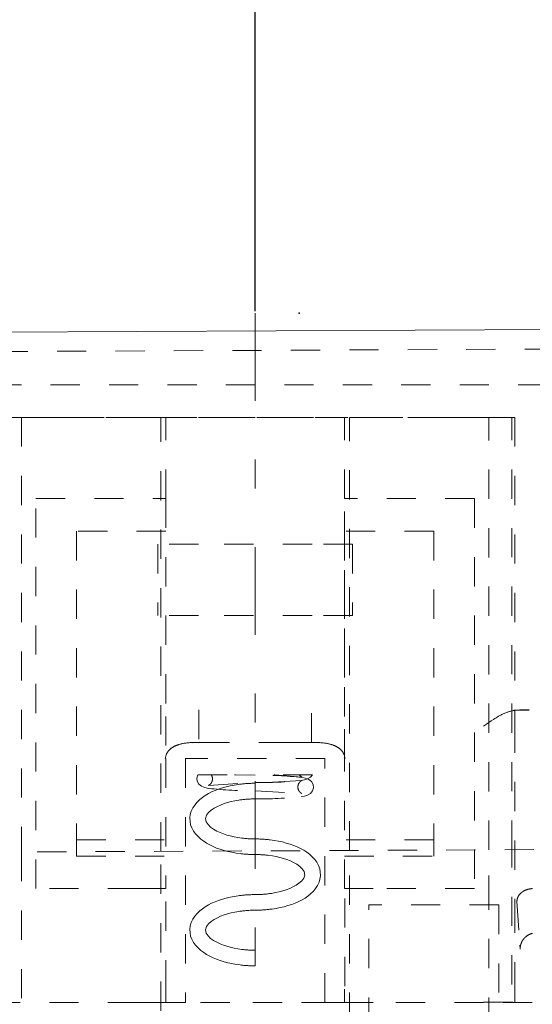
# Model space of a CAD drawing. Units: millimetres. Extents: x 2167 to 3012, y 61 to 917.
# Drawn here: x 2879 to 2894, y 762 to 793 of the extents above; entities that cross this region are included whole.
import ezdxf

# ---------------------------------------------------------------- set-up
doc = ezdxf.new("R2010")
doc.units = ezdxf.units.MM
for name, pattern in [('_..__..__..__.._', [1.8, 0.9, -0.9]), ('______....__....', [7.2, 2.7, -1.8, 0.9, -1.8]), ('______..__..__..', [7.2, 2.7, -0.9, 0.9, -0.9, 0.9, -0.9]), ('________________', [0])]:
    doc.linetypes.add(name, pattern=pattern)
for name, color, linetype in [('Ansichten', 7, 'Continuous'), ('Maße', 7, 'Continuous'), ('Mittellinien', 7, 'Continuous')]:
    doc.layers.add(name, color=color, linetype=linetype)
doc.dimstyles.get("Standard").update_dxf_attribs({"dimtxt": 0.18, "dimasz": 0.18, "dimexe": 0.18, "dimexo": 0.0625, "dimgap": 0.09, "dimtad": 0, "dimtih": 1, "dimtoh": 1, "dimdec": 4, "dimzin": 0, "dimdsep": 46, "dimtxsty": 'Standard', "dimcen": 0.09, "dimadec": 0, "dimazin": 0, "dimtfac": 1, "dimtdec": 4, "dimtofl": 0, "dimtmove": 0, "dimatfit": 3, "dimfxl": 0, "dimtolj": 1, "dimtzin": 0, "dimarcsym": 0})

# ---------------------------------------------------------------- blocks, each defined once
blk = doc.blocks.new('*D1')
at = {"layer": 'Defpoints', "color": 0}
for p in [(2469.365, 865), (2922.863, 788.918), (2469.365, 781.273)]:
    blk.add_point(p, dxfattribs=at)
at = {"layer": 'Maße', "color": 0, "lineweight": -2}
for p, q in [((2469.365, 781.335), (2469.365, 871.18)), ((2910.863, 871), (2481.365, 871)), ((2922.863, 788.98), (2922.863, 871.18))]:
    blk.add_line(p, q, dxfattribs=at)
at = {"layer": 'Maße', "color": 0}
for points in [[(2481.365, 873), (2481.365, 869), (2469.365, 871)], [(2910.863, 869), (2910.863, 873), (2922.863, 871)]]:
    blk.add_solid(points, dxfattribs=at)
at = {"layer": 'Maße', "color": 0, "insert": (2665, 877.09), "char_height": 12, "attachment_point": 5}
blk.add_mtext('\\A1;453.5', dxfattribs=at)
blk = doc.blocks.new('*D2')
at = {"layer": 'Defpoints', "color": 0}
for p in [(2403.896, 897.5), (2922.863, 788.918), (2403.896, 777.876)]:
    blk.add_point(p, dxfattribs=at)
at = {"layer": 'Maße', "color": 0, "lineweight": -2}
for p, q in [((2403.896, 777.938), (2403.896, 903.68)), ((2910.863, 903.5), (2415.896, 903.5)), ((2922.863, 788.98), (2922.863, 903.68))]:
    blk.add_line(p, q, dxfattribs=at)
at = {"layer": 'Maße', "color": 0}
for points in [[(2415.896, 905.5), (2415.896, 901.5), (2403.896, 903.5)], [(2910.863, 901.5), (2910.863, 905.5), (2922.863, 903.5)]]:
    blk.add_solid(points, dxfattribs=at)
at = {"layer": 'Maße', "color": 0, "insert": (2642.5, 909.59), "char_height": 12, "attachment_point": 5}
blk.add_mtext('\\A1;519', dxfattribs=at)
blk = doc.blocks.new('*D9')
at = {"layer": 'Defpoints', "color": 0}
for p in [(2922.863, 832.5), (2885.863, 783.71), (2922.863, 772.907)]:
    blk.add_point(p, dxfattribs=at)
at = {"layer": 'Maße', "color": 0, "lineweight": -2}
for p, q in [((2885.863, 783.772), (2885.863, 838.68)), ((2922.863, 772.969), (2922.863, 838.68)), ((2897.863, 838.5), (2910.863, 838.5))]:
    blk.add_line(p, q, dxfattribs=at)
at = {"layer": 'Maße', "color": 0}
for points in [[(2897.863, 840.5), (2897.863, 836.5), (2885.863, 838.5)], [(2910.863, 836.5), (2910.863, 840.5), (2922.863, 838.5)]]:
    blk.add_solid(points, dxfattribs=at)
at = {"layer": 'Maße', "color": 0, "insert": (2904.363, 844.59), "char_height": 12, "attachment_point": 5}
blk.add_mtext('\\A1;37', dxfattribs=at)
blk = doc.blocks.new('@734')
at = {"layer": 'Maße', "color": 7, "linetype": '________________', "lineweight": 9}
blk.add_line((2469.365, 781.273), (2924.36, 783.338), dxfattribs=at)
at = {"layer": 'Maße', "color": 212, "linetype": '_..__..__..__.._', "lineweight": 9}
for p, q in [((2469.367, 780.673), (2924.363, 782.738)), ((2894.863, 781.504), (2877.884, 781.504)), ((2879.413, 780.504), (2877.863, 780.504)), ((2877.963, 780.504), (2879.463, 780.504)), ((2878.663, 780.504), (2878.663, 767.13)), ((2879.513, 780.504), (2879.413, 780.504)), ((2879.463, 780.504), (2882.963, 780.504)), ((2883.013, 780.504), (2879.513, 780.504)), ((2882.963, 767.15), (2882.963, 780.504)), ((2883.113, 780.504), (2883.013, 780.504)), ((2883.113, 778.004), (2883.113, 780.504)), ((2888.613, 780.504), (2883.113, 780.504)), ((2883.163, 780.504), (2888.563, 780.504)), ((2888.713, 780.504), (2888.613, 780.504)), ((2888.613, 778.004), (2888.613, 780.504)), ((2892.212, 780.504), (2888.713, 780.504)), ((2888.763, 767.176), (2888.763, 780.504)), ((2888.763, 780.504), (2892.263, 780.504)), ((2892.313, 780.504), (2892.212, 780.504)), ((2892.263, 780.504), (2893.763, 780.504)), ((2893.863, 780.504), (2892.313, 780.504)), ((2893.063, 767.195), (2893.063, 780.504)), ((2893.763, 767.199), (2893.763, 780.504)), ((2893.863, 780.504), (2893.863, 771.084)), ((2879.113, 778.004), (2883.113, 778.004)), ((2879.113, 766.004), (2879.113, 778.004)), ((2883.113, 778.004), (2883.113, 771.303)), ((2892.613, 778.004), (2888.613, 778.004)), ((2888.613, 771.303), (2888.613, 778.004)), ((2892.613, 778.004), (2892.613, 766.004)), ((2880.363, 777.004), (2880.363, 767.504)), ((2883.113, 777.004), (2880.363, 777.004)), ((2891.363, 777.004), (2888.613, 777.004)), ((2888.613, 777.004), (2888.613, 771.453)), ((2891.363, 777.004), (2891.363, 767.504)), ((2882.863, 776.604), (2882.863, 774.404)), ((2884.113, 776.604), (2882.863, 776.604)), ((2887.613, 776.604), (2884.113, 776.604)), ((2888.863, 776.604), (2887.613, 776.604)), ((2888.863, 776.604), (2888.863, 774.404)), ((2884.113, 774.404), (2882.863, 774.404)), ((2887.613, 774.404), (2884.113, 774.404)), ((2888.863, 774.404), (2887.613, 774.404)), ((2884.123, 771.504), (2884.123, 770.504)), ((2887.602, 770.504), (2887.602, 771.504)), ((2893.881, 771.495), (2894.016, 771.504)), ((2894.3, 771.495), (2893.881, 771.495)), ((2894.297, 771.504), (2894.016, 771.504)), ((2883.113, 771.303), (2883.113, 770.01)), ((2888.613, 770.01), (2888.613, 771.303)), ((2893.863, 771.084), (2893.863, 765.542)), ((2883.924, 770.494), (2883.983, 770.502)), ((2884.124, 770.504), (2883.949, 770.501)), ((2883.983, 770.502), (2884.134, 770.514)), ((2884.815, 770.504), (2884.124, 770.504)), ((2886.877, 770.504), (2884.815, 770.504)), ((2887.602, 770.504), (2886.877, 770.504)), ((2887.602, 770.504), (2886.977, 770.504)), ((2887.591, 770.514), (2887.743, 770.502)), ((2887.782, 770.501), (2887.602, 770.504)), ((2887.743, 770.502), (2887.801, 770.494)), ((2883.113, 770.004), (2883.113, 766.004)), ((2888.01, 770.004), (2883.716, 770.004)), ((2883.716, 770.004), (2883.716, 762.504)), ((2888.01, 762.504), (2888.01, 770.004)), ((2888.613, 766.004), (2888.613, 770.004)), ((2884.101, 769.505), (2885.863, 769.505)), ((2884.426, 769.181), (2885.863, 769.264)), ((2885.255, 769.505), (2885.228, 769.506)), ((2885.863, 769.494), (2885.255, 769.505)), ((2887.625, 769.505), (2885.863, 769.505)), ((2887.299, 769.328), (2885.863, 769.244)), ((2886.441, 769.505), (2886.465, 769.505)), ((2886.465, 769.505), (2887.299, 769.431)), ((2887.299, 769.431), (2887.215, 769.505)), ((2885.863, 769.014), (2887.299, 768.931)), ((2880.363, 767.504), (2883.113, 767.504)), ((2880.363, 767.504), (2880.363, 767.004)), ((2891.363, 767.504), (2888.613, 767.504)), ((2891.363, 767.504), (2891.363, 767.004)), ((2862.949, 767.059), (2915.863, 767.299)), ((2878.663, 767.13), (2878.663, 743.73)), ((2882.963, 746.042), (2882.963, 767.15)), ((2888.763, 756.504), (2888.763, 767.176)), ((2893.063, 765.504), (2893.063, 767.195)), ((2893.763, 761.254), (2893.763, 767.199)), ((2880.363, 767.004), (2883.113, 767.004)), ((2888.613, 767.004), (2891.363, 767.004)), ((2882.227, 766.004), (2879.113, 766.004)), ((2882.227, 766.004), (2883.103, 766.004)), ((2883.113, 762.905), (2883.113, 766.004)), ((2888.613, 766.004), (2889.499, 766.004)), ((2888.623, 763.004), (2888.623, 766.004)), ((2892.613, 766.004), (2889.499, 766.004)), ((2893.924, 765.621), (2894.013, 764.261)), ((2893.363, 765.504), (2889.363, 765.504)), ((2889.363, 761.754), (2889.363, 765.504)), ((2893.063, 761.754), (2893.063, 765.504)), ((2893.363, 765.504), (2893.363, 761.754)), ((2893.863, 765.542), (2893.863, 762.911)), ((2885.863, 764.107), (2885.863, 764.07)), ((2885.863, 764.07), (2885.863, 763.627)), ((2894.013, 764.261), (2894.019, 764.161)), ((2883.113, 762.504), (2883.113, 762.905)), ((2888.613, 762.504), (2888.613, 762.905)), ((2893.863, 762.911), (2893.863, 762.504)), ((2882.227, 762.504), (2874.863, 762.504)), ((2882.79, 762.504), (2882.227, 762.504)), ((2883.175, 762.504), (2882.79, 762.504)), ((2882.89, 762.504), (2883.113, 762.504)), ((2883.113, 762.504), (2883.716, 762.504)), ((2883.541, 762.504), (2883.175, 762.504)), ((2885.079, 762.504), (2883.541, 762.504)), ((2886.69, 762.504), (2885.079, 762.504)), ((2888.185, 762.504), (2886.69, 762.504)), ((2888.01, 762.504), (2888.613, 762.504)), ((2888.495, 762.504), (2888.185, 762.504)), ((2889.499, 762.504), (2888.495, 762.504)), ((2892.898, 762.504), (2889.499, 762.504)), ((2892.898, 762.514), (2894.3, 762.514)), ((2894.397, 762.504), (2892.898, 762.504))]:
    blk.add_line(p, q, dxfattribs=at)
at = {"layer": 'Maße', "color": 212, "linetype": '_..__..__..__.._', "lineweight": 9, "extrusion": (0, 0, -1)}
for points in [[(-2892.898, 771.004), (-2892.984, 771.065), (-2893.061, 771.118), (-2893.128, 771.164), (-2893.197, 771.209), (-2893.239, 771.235), (-2893.279, 771.26), (-2893.319, 771.283), (-2893.357, 771.305), (-2893.394, 771.325), (-2893.43, 771.344), (-2893.455, 771.357), (-2893.479, 771.369), (-2893.504, 771.38), (-2893.529, 771.391), (-2893.553, 771.402), (-2893.578, 771.412), (-2893.602, 771.421), (-2893.624, 771.429), (-2893.646, 771.437), (-2893.668, 771.445), (-2893.69, 771.452), (-2893.711, 771.458), (-2893.733, 771.464), (-2893.751, 771.469), (-2893.769, 771.474), (-2893.787, 771.478), (-2893.806, 771.482), (-2893.824, 771.485), (-2893.841, 771.489), (-2893.859, 771.492), (-2893.876, 771.494), (-2893.881, 771.495)], [(-2884.511, 769.505), (-2884.511, 769.504), (-2884.513, 769.501), (-2884.515, 769.498), (-2884.517, 769.495), (-2884.518, 769.492), (-2884.52, 769.488), (-2884.522, 769.485), (-2884.524, 769.481), (-2884.526, 769.478), (-2884.527, 769.474), (-2884.529, 769.471), (-2884.53, 769.467), (-2884.532, 769.463), (-2884.533, 769.459), (-2884.535, 769.455), (-2884.536, 769.451), (-2884.537, 769.447), (-2884.539, 769.443), (-2884.54, 769.439), (-2884.541, 769.435), (-2884.542, 769.431), (-2884.543, 769.427), (-2884.544, 769.423), (-2884.544, 769.418), (-2884.545, 769.414), (-2884.546, 769.41), (-2884.546, 769.406), (-2884.547, 769.401), (-2884.547, 769.397), (-2884.547, 769.393), (-2884.548, 769.388), (-2884.548, 769.384), (-2884.548, 769.38), (-2884.548, 769.375), (-2884.548, 769.371), (-2884.547, 769.367), (-2884.547, 769.362), (-2884.547, 769.358), (-2884.546, 769.354), (-2884.546, 769.349), (-2884.545, 769.345), (-2884.544, 769.341), (-2884.544, 769.337), (-2884.543, 769.333), (-2884.542, 769.328), (-2884.541, 769.324), (-2884.54, 769.32), (-2884.539, 769.316), (-2884.538, 769.312), (-2884.536, 769.308), (-2884.535, 769.304), (-2884.534, 769.3), (-2884.532, 769.297), (-2884.531, 769.293), (-2884.529, 769.289), (-2884.528, 769.286), (-2884.526, 769.282), (-2884.524, 769.279), (-2884.523, 769.275), (-2884.521, 769.272), (-2884.519, 769.268), (-2884.517, 769.265), (-2884.515, 769.262), (-2884.514, 769.259), (-2884.512, 769.256), (-2884.51, 769.253), (-2884.508, 769.25), (-2884.506, 769.247), (-2884.504, 769.245), (-2884.502, 769.242), (-2884.5, 769.24), (-2884.498, 769.237), (-2884.496, 769.235), (-2884.494, 769.232), (-2884.492, 769.23), (-2884.49, 769.228), (-2884.488, 769.226), (-2884.487, 769.224), (-2884.485, 769.222), (-2884.483, 769.22), (-2884.481, 769.218), (-2884.479, 769.217), (-2884.477, 769.215), (-2884.476, 769.213), (-2884.474, 769.212), (-2884.472, 769.21), (-2884.47, 769.209), (-2884.469, 769.207), (-2884.467, 769.206), (-2884.465, 769.204), (-2884.464, 769.203), (-2884.462, 769.202), (-2884.46, 769.201), (-2884.459, 769.199), (-2884.457, 769.198), (-2884.456, 769.197), (-2884.454, 769.196), (-2884.453, 769.195), (-2884.451, 769.194), (-2884.45, 769.193), (-2884.448, 769.192), (-2884.447, 769.191), (-2884.446, 769.191), (-2884.444, 769.19), (-2884.443, 769.189), (-2884.442, 769.188), (-2884.44, 769.188), (-2884.439, 769.187), (-2884.438, 769.186), (-2884.437, 769.186), (-2884.436, 769.185), (-2884.435, 769.185), (-2884.434, 769.184), (-2884.433, 769.184), (-2884.432, 769.183), (-2884.431, 769.183), (-2884.43, 769.182), (-2884.429, 769.182), (-2884.429, 769.182), (-2884.428, 769.182), (-2884.428, 769.181), (-2884.427, 769.181), (-2884.427, 769.181), (-2884.427, 769.181), (-2884.426, 769.181)], [(-2887.299, 768.931), (-2887.299, 768.931), (-2887.299, 768.931), (-2887.299, 768.931), (-2887.298, 768.931), (-2887.298, 768.931), (-2887.297, 768.932), (-2887.296, 768.932), (-2887.296, 768.932), (-2887.295, 768.933), (-2887.294, 768.933), (-2887.293, 768.934), (-2887.292, 768.934), (-2887.291, 768.935), (-2887.289, 768.935), (-2887.288, 768.936), (-2887.287, 768.937), (-2887.286, 768.937), (-2887.284, 768.938), (-2887.283, 768.939), (-2887.282, 768.94), (-2887.28, 768.94), (-2887.279, 768.941), (-2887.277, 768.942), (-2887.276, 768.943), (-2887.274, 768.944), (-2887.273, 768.945), (-2887.271, 768.946), (-2887.27, 768.947), (-2887.268, 768.948), (-2887.267, 768.95), (-2887.265, 768.951), (-2887.263, 768.952), (-2887.262, 768.953), (-2887.26, 768.955), (-2887.258, 768.956), (-2887.257, 768.957), (-2887.255, 768.959), (-2887.253, 768.961), (-2887.251, 768.962), (-2887.249, 768.964), (-2887.248, 768.965), (-2887.246, 768.967), (-2887.244, 768.969), (-2887.242, 768.971), (-2887.24, 768.973), (-2887.238, 768.975), (-2887.236, 768.977), (-2887.234, 768.979), (-2887.232, 768.981), (-2887.23, 768.984), (-2887.228, 768.986), (-2887.226, 768.988), (-2887.225, 768.991), (-2887.223, 768.994), (-2887.221, 768.996), (-2887.219, 768.999), (-2887.217, 769.002), (-2887.215, 769.005), (-2887.213, 769.008), (-2887.211, 769.011), (-2887.209, 769.014), (-2887.207, 769.017), (-2887.205, 769.021), (-2887.203, 769.024), (-2887.202, 769.027), (-2887.2, 769.031), (-2887.198, 769.035), (-2887.197, 769.038), (-2887.195, 769.042), (-2887.194, 769.046), (-2887.192, 769.05), (-2887.191, 769.054), (-2887.189, 769.058), (-2887.188, 769.062), (-2887.187, 769.066), (-2887.186, 769.07), (-2887.185, 769.074), (-2887.184, 769.078), (-2887.183, 769.082), (-2887.182, 769.086), (-2887.181, 769.091), (-2887.18, 769.095), (-2887.18, 769.099), (-2887.179, 769.103), (-2887.179, 769.108), (-2887.178, 769.112), (-2887.178, 769.116), (-2887.178, 769.121), (-2887.178, 769.125), (-2887.178, 769.129), (-2887.178, 769.134), (-2887.178, 769.138), (-2887.178, 769.142), (-2887.178, 769.147), (-2887.179, 769.151), (-2887.179, 769.155), (-2887.18, 769.16), (-2887.18, 769.164), (-2887.181, 769.168), (-2887.182, 769.172), (-2887.183, 769.176), (-2887.184, 769.181), (-2887.185, 769.185), (-2887.186, 769.189), (-2887.187, 769.193), (-2887.188, 769.197), (-2887.189, 769.201), (-2887.19, 769.205), (-2887.192, 769.208), (-2887.193, 769.212), (-2887.195, 769.216), (-2887.196, 769.22), (-2887.198, 769.223), (-2887.2, 769.227), (-2887.201, 769.23), (-2887.203, 769.234), (-2887.205, 769.237), (-2887.206, 769.24), (-2887.208, 769.244), (-2887.21, 769.247), (-2887.212, 769.25), (-2887.214, 769.253), (-2887.216, 769.256), (-2887.218, 769.259), (-2887.22, 769.261), (-2887.222, 769.264), (-2887.224, 769.267), (-2887.226, 769.269), (-2887.228, 769.272), (-2887.229, 769.274), (-2887.231, 769.276), (-2887.233, 769.279), (-2887.235, 769.281), (-2887.237, 769.283), (-2887.239, 769.285), (-2887.241, 769.287), (-2887.243, 769.289), (-2887.245, 769.291), (-2887.246, 769.292), (-2887.248, 769.294), (-2887.25, 769.296), (-2887.252, 769.297), (-2887.254, 769.299), (-2887.255, 769.3), (-2887.257, 769.302), (-2887.259, 769.303), (-2887.26, 769.305), (-2887.262, 769.306), (-2887.264, 769.307), (-2887.265, 769.308), (-2887.267, 769.309), (-2887.268, 769.311), (-2887.27, 769.312), (-2887.271, 769.313), (-2887.273, 769.314), (-2887.274, 769.315), (-2887.276, 769.316), (-2887.277, 769.317), (-2887.279, 769.317), (-2887.28, 769.318), (-2887.281, 769.319), (-2887.283, 769.32), (-2887.284, 769.321), (-2887.285, 769.321), (-2887.286, 769.322), (-2887.287, 769.323), (-2887.289, 769.323), (-2887.29, 769.324), (-2887.291, 769.324), (-2887.292, 769.325), (-2887.293, 769.325), (-2887.294, 769.326), (-2887.295, 769.326), (-2887.295, 769.326), (-2887.296, 769.327), (-2887.297, 769.327), (-2887.297, 769.327), (-2887.298, 769.328), (-2887.298, 769.328), (-2887.299, 769.328), (-2887.299, 769.328), (-2887.299, 769.328), (-2887.299, 769.328)], [(-2894.02, 764.143), (-2894.02, 764.151), (-2894.021, 764.159), (-2894.021, 764.167), (-2894.021, 764.175), (-2894.022, 764.183), (-2894.023, 764.19), (-2894.023, 764.198), (-2894.024, 764.205), (-2894.025, 764.213), (-2894.026, 764.22), (-2894.028, 764.227), (-2894.029, 764.235), (-2894.03, 764.242), (-2894.032, 764.249), (-2894.034, 764.256), (-2894.035, 764.263), (-2894.037, 764.27), (-2894.039, 764.277), (-2894.041, 764.283), (-2894.043, 764.29), (-2894.045, 764.296), (-2894.047, 764.303), (-2894.049, 764.309), (-2894.051, 764.315), (-2894.054, 764.321), (-2894.056, 764.328), (-2894.059, 764.335), (-2894.062, 764.342), (-2894.065, 764.349), (-2894.068, 764.355), (-2894.072, 764.362), (-2894.075, 764.368), (-2894.078, 764.375), (-2894.082, 764.382), (-2894.086, 764.388), (-2894.089, 764.394), (-2894.093, 764.4), (-2894.097, 764.406), (-2894.1, 764.412), (-2894.104, 764.418), (-2894.108, 764.424), (-2894.112, 764.43), (-2894.116, 764.435), (-2894.12, 764.441), (-2894.124, 764.446), (-2894.129, 764.452), (-2894.134, 764.458), (-2894.139, 764.464), (-2894.144, 764.47), (-2894.148, 764.475), (-2894.152, 764.479), (-2894.156, 764.483), (-2894.16, 764.487), (-2894.163, 764.491), (-2894.167, 764.495), (-2894.173, 764.5), (-2894.179, 764.506), (-2894.185, 764.512), (-2894.191, 764.517), (-2894.197, 764.522), (-2894.203, 764.528), (-2894.21, 764.533), (-2894.216, 764.537), (-2894.222, 764.542), (-2894.228, 764.546), (-2894.234, 764.551), (-2894.24, 764.555), (-2894.246, 764.559), (-2894.253, 764.563), (-2894.26, 764.567), (-2894.266, 764.572), (-2894.273, 764.576), (-2894.28, 764.579), (-2894.287, 764.583), (-2894.294, 764.587), (-2894.301, 764.59), (-2894.308, 764.593), (-2894.314, 764.596), (-2894.321, 764.599), (-2894.327, 764.602), (-2894.334, 764.605), (-2894.341, 764.608), (-2894.348, 764.61), (-2894.356, 764.613), (-2894.363, 764.615), (-2894.37, 764.618), (-2894.378, 764.62), (-2894.385, 764.622), (-2894.392, 764.624), (-2894.4, 764.626)]]:
    blk.add_lwpolyline(points, dxfattribs=at)
at = {"layer": 'Maße', "color": 212, "linetype": '_..__..__..__.._', "lineweight": 9}
for points in [[(2883.949, 770.501), (2883.896, 770.498), (2883.863, 770.496), (2883.829, 770.493), (2883.797, 770.49), (2883.764, 770.487), (2883.733, 770.483), (2883.705, 770.479), (2883.677, 770.474), (2883.65, 770.469), (2883.624, 770.464), (2883.603, 770.46), (2883.583, 770.455), (2883.563, 770.45), (2883.543, 770.445), (2883.527, 770.44), (2883.512, 770.436), (2883.497, 770.431), (2883.482, 770.426), (2883.467, 770.421), (2883.453, 770.415), (2883.439, 770.41), (2883.425, 770.404), (2883.411, 770.398), (2883.4, 770.393), (2883.389, 770.388), (2883.378, 770.383), (2883.368, 770.377), (2883.357, 770.372), (2883.347, 770.366), (2883.337, 770.36), (2883.328, 770.354), (2883.319, 770.349), (2883.31, 770.343), (2883.301, 770.337), (2883.292, 770.331), (2883.284, 770.325), (2883.277, 770.32), (2883.27, 770.315), (2883.263, 770.309), (2883.257, 770.304), (2883.25, 770.298), (2883.244, 770.293), (2883.238, 770.287), (2883.231, 770.282), (2883.225, 770.276), (2883.221, 770.271), (2883.216, 770.266), (2883.212, 770.262), (2883.207, 770.257), (2883.203, 770.252), (2883.199, 770.247), (2883.195, 770.242), (2883.19, 770.238), (2883.187, 770.233), (2883.182, 770.227), (2883.178, 770.222), (2883.174, 770.216), (2883.17, 770.211), (2883.167, 770.205), (2883.163, 770.2), (2883.16, 770.195), (2883.156, 770.189), (2883.153, 770.184), (2883.15, 770.178), (2883.147, 770.173), (2883.144, 770.168), (2883.141, 770.162), (2883.139, 770.157), (2883.136, 770.151), (2883.133, 770.145), (2883.131, 770.141), (2883.13, 770.137), (2883.128, 770.132), (2883.126, 770.128), (2883.124, 770.123), (2883.119, 770.109), (2883.115, 770.094), (2883.111, 770.079), (2883.108, 770.064), (2883.104, 770.05), (2883.101, 770.035), (2883.097, 770.02), (2883.093, 770.005)], [(2888.632, 770.005), (2888.629, 770.02), (2888.625, 770.035), (2888.621, 770.05), (2888.618, 770.064), (2888.614, 770.079), (2888.611, 770.094), (2888.606, 770.109), (2888.601, 770.123), (2888.599, 770.128), (2888.597, 770.134), (2888.595, 770.139), (2888.593, 770.144), (2888.591, 770.149), (2888.588, 770.154), (2888.586, 770.159), (2888.583, 770.164), (2888.58, 770.17), (2888.577, 770.175), (2888.574, 770.181), (2888.571, 770.186), (2888.568, 770.192), (2888.565, 770.197), (2888.561, 770.202), (2888.558, 770.207), (2888.554, 770.213), (2888.55, 770.218), (2888.547, 770.223), (2888.543, 770.228), (2888.539, 770.233), (2888.535, 770.238), (2888.53, 770.243), (2888.526, 770.248), (2888.521, 770.254), (2888.517, 770.259), (2888.512, 770.264), (2888.506, 770.27), (2888.5, 770.276), (2888.494, 770.281), (2888.488, 770.287), (2888.482, 770.293), (2888.476, 770.298), (2888.469, 770.304), (2888.462, 770.309), (2888.455, 770.315), (2888.448, 770.32), (2888.441, 770.325), (2888.434, 770.331), (2888.427, 770.336), (2888.42, 770.341), (2888.412, 770.346), (2888.404, 770.35), (2888.397, 770.355), (2888.389, 770.36), (2888.381, 770.364), (2888.373, 770.369), (2888.364, 770.374), (2888.354, 770.379), (2888.344, 770.384), (2888.335, 770.389), (2888.324, 770.393), (2888.314, 770.398), (2888.302, 770.404), (2888.289, 770.409), (2888.276, 770.414), (2888.263, 770.419), (2888.249, 770.424), (2888.236, 770.428), (2888.222, 770.433), (2888.207, 770.438), (2888.191, 770.442), (2888.176, 770.447), (2888.16, 770.451), (2888.144, 770.455), (2888.12, 770.46), (2888.095, 770.466), (2888.07, 770.47), (2888.045, 770.475), (2888.019, 770.479), (2887.993, 770.483), (2887.959, 770.487), (2887.925, 770.491), (2887.89, 770.494), (2887.855, 770.497), (2887.819, 770.499), (2887.782, 770.501)], [(2894.399, 766.004), (2894.393, 766.003), (2894.387, 766.003), (2894.381, 766.002), (2894.375, 766.002), (2894.369, 766.001), (2894.363, 766.001), (2894.357, 766), (2894.35, 765.999), (2894.344, 765.999), (2894.338, 765.998), (2894.332, 765.997), (2894.326, 765.996), (2894.319, 765.995), (2894.313, 765.994), (2894.307, 765.992), (2894.301, 765.991), (2894.295, 765.99), (2894.289, 765.988), (2894.283, 765.987), (2894.277, 765.986), (2894.271, 765.984), (2894.264, 765.982), (2894.258, 765.981), (2894.252, 765.979), (2894.246, 765.977), (2894.24, 765.975), (2894.234, 765.973), (2894.228, 765.971), (2894.222, 765.969), (2894.216, 765.967), (2894.21, 765.965), (2894.204, 765.963), (2894.198, 765.96), (2894.193, 765.958), (2894.187, 765.956), (2894.181, 765.953), (2894.176, 765.951), (2894.169, 765.947), (2894.162, 765.944), (2894.156, 765.941), (2894.149, 765.938), (2894.142, 765.934), (2894.136, 765.931), (2894.13, 765.927), (2894.124, 765.924), (2894.118, 765.92), (2894.112, 765.916), (2894.106, 765.913), (2894.1, 765.909), (2894.094, 765.905), (2894.089, 765.901), (2894.084, 765.898), (2894.08, 765.895), (2894.076, 765.891), (2894.071, 765.888), (2894.067, 765.885), (2894.063, 765.881), (2894.059, 765.878), (2894.055, 765.874), (2894.05, 765.87), (2894.045, 765.866), (2894.04, 765.861), (2894.035, 765.857), (2894.03, 765.852), (2894.025, 765.847), (2894.021, 765.842), (2894.016, 765.837), (2894.01, 765.831), (2894.006, 765.825), (2894.001, 765.819), (2893.996, 765.813), (2893.991, 765.807), (2893.986, 765.801), (2893.982, 765.794), (2893.978, 765.788), (2893.973, 765.781), (2893.971, 765.777), (2893.969, 765.773), (2893.966, 765.769), (2893.964, 765.765), (2893.962, 765.761), (2893.96, 765.757), (2893.958, 765.753), (2893.956, 765.749), (2893.953, 765.744), (2893.951, 765.739), (2893.949, 765.733), (2893.946, 765.728), (2893.944, 765.722), (2893.942, 765.716), (2893.94, 765.71), (2893.938, 765.704), (2893.936, 765.697), (2893.934, 765.691), (2893.932, 765.685), (2893.931, 765.679), (2893.93, 765.673), (2893.929, 765.667), (2893.928, 765.66), (2893.927, 765.654), (2893.926, 765.647), (2893.925, 765.641), (2893.925, 765.634), (2893.924, 765.628), (2893.924, 765.621)]]:
    blk.add_lwpolyline(points, dxfattribs=at)
for points in [[(2885.863, 769.244, 0.03427), (2885.343, 769.209), (2885.216, 769.189), (2885.092, 769.165), (2884.97, 769.136), (2884.852, 769.103), (2884.737, 769.066), (2884.627, 769.024), (2884.521, 768.977), (2884.421, 768.926), (2884.326, 768.87), (2884.238, 768.81), (2884.159, 768.746), (2884.072, 768.663), (2884, 768.576), (2883.944, 768.489), (2883.896, 768.386), (2883.866, 768.285), (2883.853, 768.185), (2883.857, 768.069), (2883.876, 767.97), (2883.912, 767.871), (2883.966, 767.77), (2884.027, 767.685), (2884.103, 767.602), (2884.194, 767.521), (2884.277, 767.459), (2884.367, 767.401), (2884.465, 767.347), (2884.568, 767.298), (2884.676, 767.253), (2884.789, 767.213), (2884.906, 767.178), (2885.026, 767.146), (2885.149, 767.12), (2885.274, 767.097), (2885.402, 767.08), (2885.402, 767.08, 0.030142), (2885.863, 767.052)], [(2884.101, 769.505), (2884.069, 769.405), (2884.079, 769.305), (2884.129, 769.214), (2884.208, 769.151), (2884.315, 769.111), (2884.425, 769.088), (2884.425, 769.088, 0.030962), (2885.863, 769.014)], [(2885.863, 769.264, 0.029542), (2887.278, 769.334), (2887.378, 769.353), (2887.475, 769.381), (2887.565, 769.433), (2887.624, 769.505), (2887.624, 769.505)], [(2885.863, 768.764, 0.029542), (2887.278, 768.834), (2887.378, 768.853), (2887.475, 768.881), (2887.565, 768.933), (2887.629, 769.012), (2887.657, 769.109), (2887.645, 769.209), (2887.593, 769.298), (2887.514, 769.36), (2887.411, 769.398), (2887.3, 769.421), (2887.3, 769.421, 0.030962), (2885.863, 769.494)], [(2885.863, 765.339, 0.03427), (2886.383, 765.375), (2886.509, 765.395), (2886.634, 765.419), (2886.755, 765.448), (2886.873, 765.481), (2886.988, 765.518), (2887.099, 765.56), (2887.204, 765.607), (2887.305, 765.658), (2887.399, 765.714), (2887.487, 765.774), (2887.567, 765.838), (2887.654, 765.921), (2887.725, 766.008), (2887.781, 766.095), (2887.83, 766.198), (2887.859, 766.299), (2887.873, 766.399), (2887.869, 766.515), (2887.849, 766.614), (2887.813, 766.713), (2887.759, 766.814), (2887.698, 766.899), (2887.622, 766.982), (2887.531, 767.063), (2887.449, 767.125), (2887.358, 767.183), (2887.261, 767.237), (2887.158, 767.286), (2887.049, 767.331), (2886.937, 767.371), (2886.82, 767.406), (2886.7, 767.438), (2886.577, 767.464), (2886.451, 767.487), (2886.324, 767.504), (2886.324, 767.504, 0.030142), (2885.863, 767.532)], [(2885.863, 765.819, 0.03427), (2885.343, 765.784), (2885.216, 765.764), (2885.092, 765.74), (2884.97, 765.711), (2884.852, 765.678), (2884.737, 765.641), (2884.627, 765.599), (2884.521, 765.552), (2884.421, 765.501), (2884.326, 765.445), (2884.238, 765.385), (2884.159, 765.321), (2884.072, 765.238), (2884, 765.151), (2883.944, 765.064), (2883.896, 764.961), (2883.866, 764.86), (2883.853, 764.76), (2883.857, 764.644), (2883.876, 764.545), (2883.912, 764.446), (2883.966, 764.345), (2884.027, 764.26), (2884.103, 764.177), (2884.194, 764.096), (2884.277, 764.034), (2884.367, 763.976), (2884.465, 763.922), (2884.568, 763.873), (2884.676, 763.828), (2884.789, 763.788), (2884.906, 763.753), (2885.026, 763.721), (2885.149, 763.695), (2885.274, 763.672), (2885.402, 763.655), (2885.402, 763.655, 0.030142), (2885.863, 763.627)]]:
    blk.add_lwpolyline(points, format="xyb", dxfattribs=at)
at = {"layer": 'Maße', "color": 212, "linetype": '_..__..__..__.._', "lineweight": 9, "extrusion": (0, 0, -1)}
for points in [[(-2885.863, 767.532, 0.03068), (-2885.453, 767.557), (-2885.33, 767.575), (-2885.212, 767.597), (-2885.098, 767.623), (-2884.991, 767.653), (-2884.89, 767.686), (-2884.78, 767.729), (-2884.681, 767.776), (-2884.582, 767.832), (-2884.49, 767.898), (-2884.413, 767.972), (-2884.354, 768.058), (-2884.333, 768.164), (-2884.367, 768.261), (-2884.429, 768.342), (-2884.513, 768.416), (-2884.598, 768.474), (-2884.699, 768.53), (-2884.8, 768.576), (-2884.912, 768.618), (-2885.014, 768.65), (-2885.122, 768.68), (-2885.236, 768.705), (-2885.356, 768.726), (-2885.356, 768.726, 0.038597), (-2885.863, 768.764)], [(-2885.863, 767.052, 0.03068), (-2886.272, 767.027), (-2886.395, 767.009), (-2886.514, 766.987), (-2886.627, 766.961), (-2886.735, 766.931), (-2886.835, 766.898), (-2886.946, 766.855), (-2887.044, 766.808), (-2887.143, 766.752), (-2887.235, 766.686), (-2887.312, 766.612), (-2887.371, 766.526), (-2887.393, 766.42), (-2887.359, 766.323), (-2887.296, 766.242), (-2887.212, 766.168), (-2887.128, 766.11), (-2887.026, 766.054), (-2886.926, 766.008), (-2886.814, 765.966), (-2886.712, 765.933), (-2886.604, 765.904), (-2886.489, 765.879), (-2886.37, 765.858), (-2886.37, 765.858, 0.038597), (-2885.863, 765.819)], [(-2885.863, 764.107, 0.03068), (-2885.453, 764.132), (-2885.33, 764.15), (-2885.212, 764.172), (-2885.098, 764.198), (-2884.991, 764.228), (-2884.89, 764.261), (-2884.78, 764.304), (-2884.681, 764.351), (-2884.582, 764.407), (-2884.49, 764.473), (-2884.413, 764.547), (-2884.354, 764.633), (-2884.333, 764.739), (-2884.367, 764.836), (-2884.429, 764.917), (-2884.513, 764.991), (-2884.598, 765.049), (-2884.699, 765.105), (-2884.8, 765.151), (-2884.912, 765.193), (-2885.014, 765.225), (-2885.122, 765.255), (-2885.236, 765.28), (-2885.356, 765.301), (-2885.356, 765.301, 0.038597), (-2885.863, 765.339)]]:
    blk.add_lwpolyline(points, format="xyb", dxfattribs=at)

msp = doc.modelspace()

# ---------------------------------------------------------------- linework, layer by layer
at = {"layer": 'Mittellinien', "color": 132, "linetype": '______....__....', "lineweight": 9}
msp.add_line((2885.863, 783.71), (2885.863, 91.254), dxfattribs=at)
at = {"layer": 'Mittellinien', "color": 1}
msp.add_point((2887.217, 783.71), dxfattribs=at)

# ---------------------------------------------------------------- block references
at = {"layer": 'Ansichten', "color": 7, "linetype": '______..__..__..', "lineweight": 9}
msp.add_blockref('@734', (0, 0), dxfattribs=at)

# ---------------------------------------------------------------- dimensions: what is measured, and where the dimension line sits
at = {"layer": 'Maße', "color": 5}
for base, p1, p2, override, picture, middle in [((2403.896, 903.5), (2922.863, 788.918), (2403.896, 777.876), {"dimtxt": 12, "dimasz": 12, "dimtad": 1, "dimjust": 0, "dimtih": 0, "dimtoh": 0, "dimdec": 1, "dimlfac": 1, "dimzin": 8, "dimsah": 1, "dimse1": 0, "dimse2": 0, "dimsd1": 0, "dimsd2": 0, "dimadec": 2, "dimazin": 2, "dimtol": 0, "dimtp": 0, "dimtm": 0, "dimtfac": 0.5, "dimtzin": 8}, '*D2', (2642.5, 903.5)), ((2469.365, 871), (2922.863, 788.918), (2469.365, 781.273), {"dimtxt": 12, "dimasz": 12, "dimtad": 1, "dimjust": 0, "dimtih": 0, "dimtoh": 0, "dimdec": 2, "dimlfac": 1, "dimzin": 8, "dimsah": 1, "dimse1": 0, "dimse2": 0, "dimsd1": 0, "dimsd2": 0, "dimadec": 2, "dimazin": 2, "dimtol": 0, "dimtp": 0, "dimtm": 0, "dimtfac": 0.5, "dimtzin": 8}, '*D1', (2665, 871)), ((2922.863, 838.5), (2885.863, 783.71), (2922.863, 772.907), {"dimtxt": 12, "dimasz": 12, "dimtad": 1, "dimjust": 0, "dimtih": 0, "dimtoh": 0, "dimdec": 2, "dimlfac": 1, "dimzin": 8, "dimsah": 1, "dimse1": 0, "dimse2": 0, "dimsd1": 0, "dimsd2": 0, "dimadec": 2, "dimazin": 2, "dimtol": 0, "dimtp": 0, "dimtm": 0, "dimtfac": 0.5, "dimtzin": 8}, '*D9', (2904.363, 838.5))]:
    dim = msp.add_linear_dim(base=base, p1=p1, p2=p2, dimstyle='Standard', override=override, dxfattribs=at)
    dim.commit()
    dim.dimension.update_dxf_attribs({"geometry": picture, "text_midpoint": middle, "dimtype": 160})

doc.saveas('drawing.dxf')
